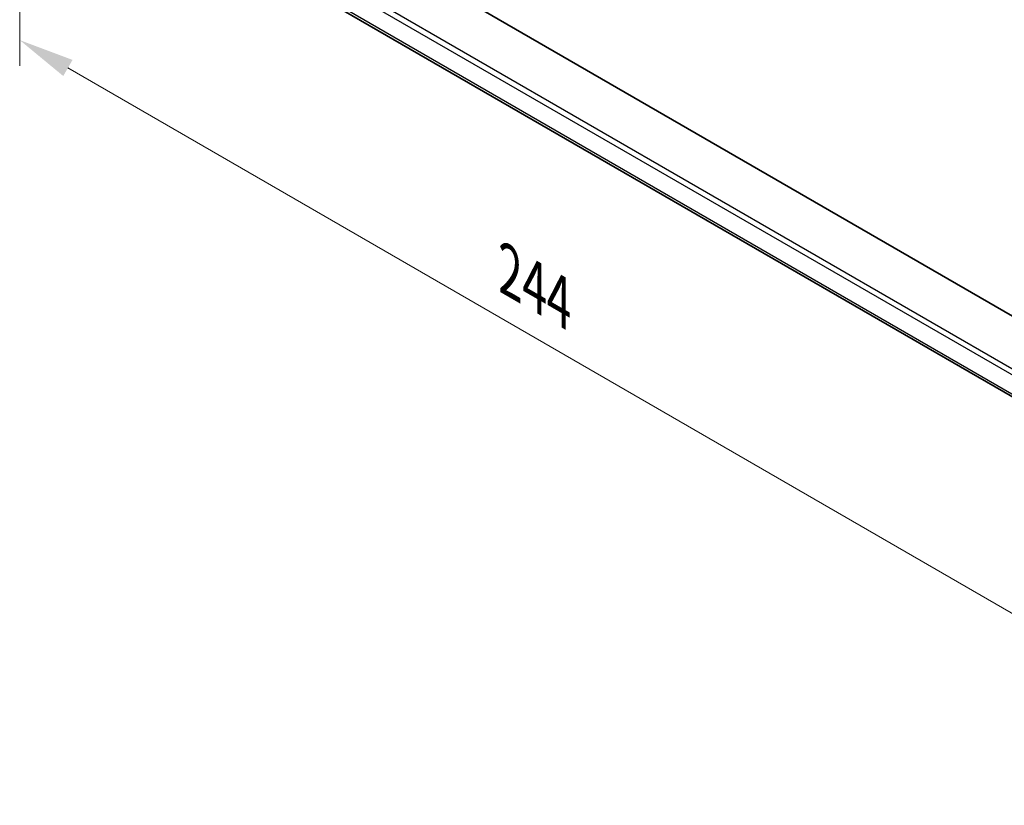
# Model space of a CAD drawing. Units: millimetres. Extents: x 0 to 6296, y 0 to 1124.
# Drawn here: x 167 to 299, y 321 to 426 of the extents above; entities that cross this region are included whole.
import ezdxf

# ---------------------------------------------------------------- set-up
doc = ezdxf.new("R2010")
doc.units = ezdxf.units.MM
for name, color, linetype, lineweight in [('Dimension (ISO)', 7, 'Continuous', 18), ('Visible (ISO)', 7, 'Continuous', 35), ('Visible Narrow (ISO)', 7, 'Continuous', 25)]:
    doc.layers.add(name, color=color, linetype=linetype, lineweight=lineweight)
doc.styles.add('Note Text (TK)', font='MS PGothic.ttf')
doc.dimstyles.new('Default - Method 1b (TK)', dxfattribs={"dimscale": 3, "dimtxt": 2.5, "dimasz": 2.5, "dimexe": 1, "dimexo": 1.5, "dimgap": 1, "dimtad": 1, "dimtoh": 1, "dimrnd": 1e-08, "dimdsep": 46, "dimtxsty": 'Note Text (TK)', "dimcen": 0.09, "dimdle": 5, "dimclrd": 100, "dimclre": 100, "dimclrt": 7, "dimadec": 1, "dimazin": 1, "dimtfac": 1, "dimtmove": 0, "dimatfit": 3, "dimfxl": 1, "dimtolj": 1, "dimlwd": -1, "dimlwe": -1, "dimarcsym": 0})

# ---------------------------------------------------------------- blocks, each defined once
blk = doc.blocks.new('*D16')
at = {"layer": 'Defpoints', "color": 0}
for p in [(166.55, 469.96), (166.55, 423.71), (339.08, 370.35)]:
    blk.add_point(p, dxfattribs=at)
at = {"layer": 'Dimension (ISO)', "color": 100}
for p, q in [((166.55, 464.76), (166.55, 420.24)), ((332.59, 327.84), (173.04, 419.96)), ((339.08, 365.15), (339.08, 320.63))]:
    blk.add_line(p, q, dxfattribs=at)
for points in [[(173.67, 421.04), (172.42, 418.87), (166.55, 423.71)], [(333.21, 328.93), (331.96, 326.76), (339.08, 324.09)]]:
    blk.add_solid(points, dxfattribs=at)
at = {"layer": 'Dimension (ISO)', "color": 7, "insert": (232.6, 392.57), "char_height": 7.5, "attachment_point": 4, "rotation": 330, "style": 'Note Text (TK)'}
blk.add_mtext('\\A1;{\\Q-30.000;\\W0.816;\\H0.816x;244}', dxfattribs=at)

msp = doc.modelspace()

# ---------------------------------------------------------------- linework, layer by layer
at = {"layer": 'Visible (ISO)'}
for p, q in [((313.1467, 379.1538), (180.3052, 455.8499)), ((311.377, 369.2847), (175.3285, 447.8324))]:
    msp.add_line(p, q, dxfattribs=at)
at = {"layer": 'Visible Narrow (ISO)'}
for p, q in [((173.9374, 451.6049), (311.9384, 371.9299)), ((312.0758, 372.6299), (174.2137, 452.2247)), ((311.444, 369.5843), (175.0034, 448.3583))]:
    msp.add_line(p, q, dxfattribs=at)

# ---------------------------------------------------------------- dimensions: what is measured, and where the dimension line sits
at = {"layer": 'Dimension (ISO)', "color": 100}
dim = msp.add_linear_dim(base=(166.5464, 423.7074), p1=(339.0804, 370.3455), p2=(166.5464, 469.9581), angle=330, text='{\\Q-30.000;\\W0.816;\\H0.816x;<>}', dimstyle='Default - Method 1b (TK)', override={"dimtoh": 0, "dimlfac": 1.224745, "dimtofl": 0, "dimatfit": 1}, dxfattribs=at)
dim.commit()
dim.dimension.update_dxf_attribs({"geometry": '*D16', "text_midpoint": (234.1854, 384.656), "dimtype": 160})

doc.saveas('drawing.dxf')
